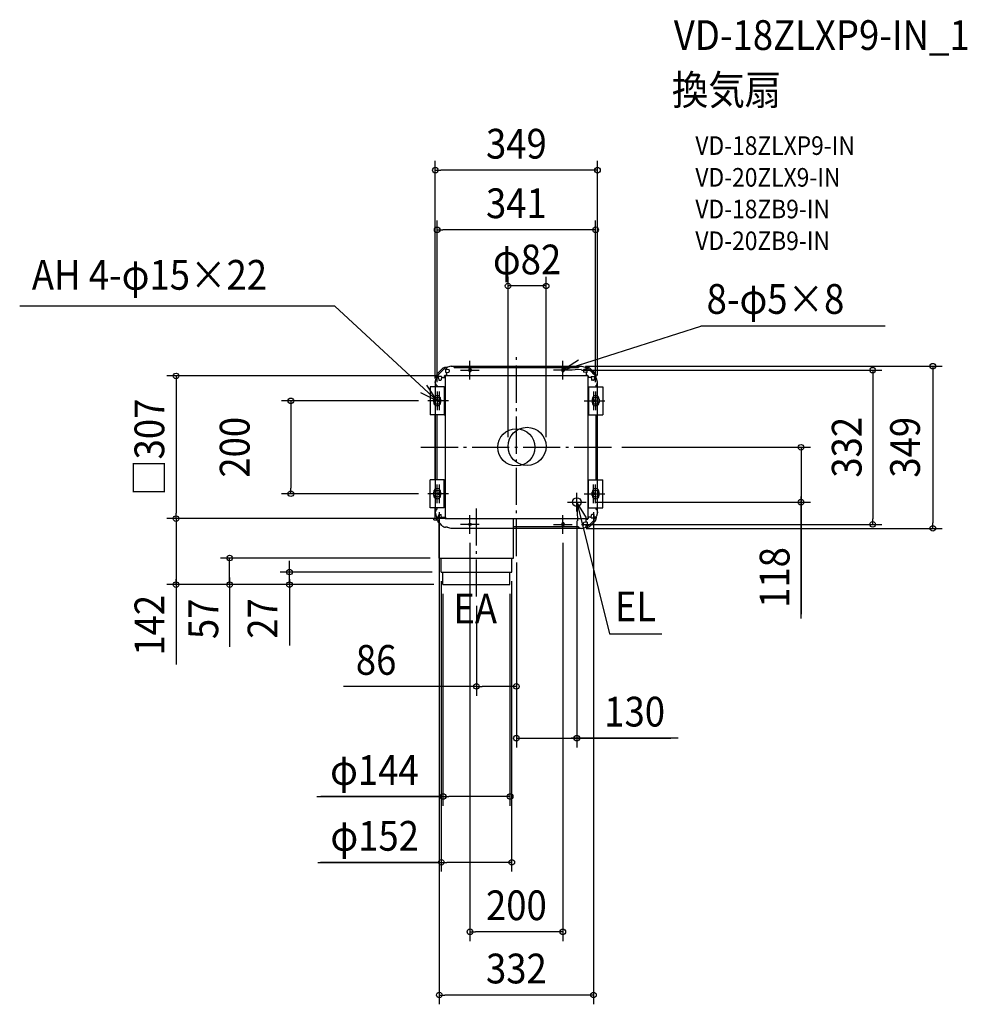
# Model space of a CAD drawing. Extents: x -1069 to 970, y -1199 to 920.
import ezdxf
from ezdxf.enums import TextEntityAlignment as Align

# ---------------------------------------------------------------- set-up
doc = ezdxf.new("R2010")
doc.units = 0
doc.header["$LTSCALE"] = 20
doc.header["$PDMODE"] = 3
doc.header["$PDSIZE"] = -2
doc.linetypes.add('DASHDOT', pattern=[5.5, 4, -0.6, 0.3, -0.6])
doc.layers.get('DEFPOINTS').update_dxf_attribs({"linetype": 'CONTINUOUS'})
for name, color, linetype in [('ARRANGE', 1, 'CONTINUOUS'), ('BASIS', 6, 'DASHDOT'), ('DETAIL', 5, 'CONTINUOUS'), ('ETC', 61, 'CONTINUOUS'), ('FIX', 11, 'CONTINUOUS'), ('NOTE', 4, 'CONTINUOUS'), ('OUTLINE', 3, 'CONTINUOUS'), ('SIZE', 30, 'CONTINUOUS')]:
    doc.layers.add(name, color=color, linetype=linetype)
doc.styles.get("Standard").update_dxf_attribs({"font": 'SIMPLEX.shx', "width": 0.9, "height": 64, "bigfont": 'BIGFONT.shx'})

msp = doc.modelspace()

# ---------------------------------------------------------------- linework, layer by layer
at = {"layer": 'ARRANGE', "color": 1, "linetype": 'CONTINUOUS'}
msp.add_circle((0, 0), 40, dxfattribs=at)
msp.add_point((0, 0), dxfattribs=at)
at = {"layer": 'BASIS', "color": 6, "linetype": 'DASHDOT'}
for p, q in [((0, -234.135169), (0, 199.070071)), ((-205.530876, 0), (206.952673, 0)), ((-86, -321.5), (-86, -127.598681))]:
    msp.add_line(p, q, dxfattribs=at)
at = {"layer": 'DEFPOINTS', "color": 30, "linetype": 'CONTINUOUS'}
for p in [(0, -234.135169), (-86, -321.5), (0, -514.579764)]:
    msp.add_point(p, dxfattribs=at)
at = {"layer": 'DETAIL', "color": 5, "linetype": 'CONTINUOUS'}
for p, q in [((-153.308589, 171.79936), (-153.22285, 170.570248)), ((-149.238298, 171.823739), (-152.60868, 171.823739)), ((-140.248241, 174.499999), (-148.125358, 172.389331)), ((-140.248241, 174.499999), (140.248241, 174.499999)), ((-133.867187, 172.790202), (-140.248241, 174.499999)), ((-133.867187, 171.482707), (-133.867187, 172.790202)), ((-133.867187, 171.482707), (133.867187, 171.482707)), ((133.867187, 172.790202), (140.248241, 174.499999)), ((133.867187, 171.482707), (133.867187, 172.790202)), ((140.248241, 174.499999), (148.125358, 172.389331)), ((149.23831, 171.823739), (152.608692, 171.823739)), ((153.308601, 171.79936), (153.222862, 170.570248)), ((-171.823718, 149.238325), (-171.823718, 152.608701)), ((-171.799338, 153.30861), (-170.570226, 153.222871)), ((-169.474853, 150.361718), (-167.938738, 150.361718)), ((-168.808496, 159.789264), (-164.255071, 164.255092)), ((-168.102389, 152.010191), (-168.102389, 151.507305)), ((-161.062046, 152.010191), (-168.102389, 152.010191)), ((-168.102389, 151.507305), (-167.219988, 145.330486)), ((-166.69577, 157.635093), (-162.142345, 162.10092)), ((-159.789243, 168.808517), (-164.255071, 164.255092)), ((-157.635072, 166.695791), (-162.100899, 162.142366)), ((-161.062046, 151.507305), (-161.944447, 145.330486)), ((-161.225697, 150.361718), (-153.932179, 150.361718)), ((-161.062046, 152.010191), (-161.062046, 151.507305)), ((-154.671687, 152.84315), (-154.888781, 150.361718)), ((-154.384772, 150.361718), (-154.384772, 153.379009)), ((153.5, 153.5), (-153.5, 153.5)), ((-153.5, 153.5), (-153.5, -153.5)), ((-150.361715, 154.384769), (-153.379006, 154.384769)), ((-152.843129, 154.671708), (-150.361708, 154.888802)), ((-152.01017, 161.062067), (-152.01017, 168.102411)), ((-152.01017, 168.102411), (-151.507284, 168.102411)), ((-152.01017, 161.062067), (-151.507284, 161.062067)), ((-151.507284, 168.102411), (-145.330465, 167.22001)), ((-151.507284, 161.062067), (-145.330465, 161.944468)), ((-150.361715, 169.47485), (-150.361715, 167.938759)), ((-150.361715, 161.225719), (-150.361715, 153.932176)), ((-144.46694, 166.224351), (-144.46694, 162.940126)), ((-102.5, 167.5), (-102.5, 164.5)), ((-97.5, 167.5), (-97.5, 164.5)), ((97.5, 167.5), (97.5, 164.5)), ((102.5, 167.5), (102.5, 164.5)), ((144.466946, 166.224351), (144.466946, 162.940126)), ((151.507296, 168.102411), (145.330477, 167.22001)), ((151.507296, 161.062067), (145.330477, 161.944468)), ((150.361715, 169.47485), (150.361715, 167.938759)), ((150.361715, 161.225719), (150.361715, 153.932176)), ((150.361715, 154.384769), (153.379006, 154.384769)), ((152.843141, 154.671708), (150.361721, 154.888802)), ((152.010176, 168.102411), (151.507296, 168.102411)), ((152.010176, 161.062067), (151.507296, 161.062067)), ((152.010176, 161.062067), (152.010176, 168.102411)), ((153.5, 153.5), (153.5, -153.5)), ((161.22571, 150.361718), (153.932179, 150.361718)), ((154.384772, 150.361718), (154.384772, 153.379009)), ((154.671699, 152.84315), (154.888793, 150.361718)), ((157.635084, 166.695791), (162.100911, 162.142366)), ((159.789255, 168.808517), (164.255077, 164.255092)), ((161.062052, 152.010191), (161.062052, 151.507305)), ((161.062052, 152.010191), (168.102401, 152.010191)), ((161.062052, 151.507305), (161.944459, 145.330486)), ((166.695782, 157.635093), (162.142351, 162.10092)), ((168.808508, 159.789264), (164.255077, 164.255092)), ((168.102401, 151.507305), (167.220001, 145.330486)), ((169.474853, 150.361718), (167.93875, 150.361718)), ((168.102401, 152.010191), (168.102401, 151.507305)), ((171.799344, 153.30861), (170.570239, 153.222871)), ((171.82373, 149.238325), (171.82373, 152.608701)), ((-185.75, 130), (-185.75, 70)), ((-155.25, 130), (-185.75, 130)), ((-174.500002, 140.248244), (-172.389334, 148.125355)), ((-174.500002, 140.248244), (-174.500002, 130)), ((-172.790199, 133.867184), (-174.500002, 140.248244)), ((-171.48271, 133.867184), (-172.790199, 133.867184)), ((-171.48271, 133.867184), (-171.48271, 130)), ((-166.22433, 144.466961), (-162.940105, 144.466961)), ((-155.25, 130), (-155.25, 70)), ((-155.25, 130), (-153.5, 130)), ((155.25, 130), (153.5, 130)), ((155.25, 130), (155.25, 70)), ((155.25, 130), (185.75, 130)), ((166.224342, 144.466961), (162.940111, 144.466961)), ((171.482704, 133.867184), (172.790199, 133.867184)), ((171.482704, 130), (171.482704, 133.867184)), ((174.499996, 140.248244), (172.389334, 148.125355)), ((172.790199, 133.867184), (174.499996, 140.248244)), ((174.499996, 130), (174.499996, 140.248244)), ((185.75, 130), (185.75, 70)), ((-174.5, 109.844289), (-174.5, 90.155711)), ((-178, 103.5), (-178, 96.5)), ((-163, 103.5), (-163, 96.5)), ((163, 103.5), (163, 96.5)), ((178, 103.5), (178, 96.5)), ((-155.25, 70), (-185.75, 70)), ((-174.500002, 70), (-174.500002, -70)), ((-174.5, -70), (-174.5, 70)), ((-171.48271, 70), (-171.48271, -70)), ((-155.25, 70), (-153.5, 70)), ((155.25, 70), (153.5, 70)), ((155.25, 70), (185.75, 70)), ((171.482704, -70), (171.482704, 70)), ((174.499996, -70), (174.499996, 70)), ((174.5, -70), (174.5, 70)), ((-185.75, -130), (-185.75, -70)), ((-155.25, -70), (-185.75, -70)), ((-155.25, -130), (-155.25, -70)), ((-155.25, -70), (-153.5, -70)), ((155.25, -70), (153.5, -70)), ((155.25, -130), (155.25, -70)), ((155.25, -70), (185.75, -70)), ((185.75, -130), (185.75, -70)), ((-178, -103.5), (-178, -96.5)), ((-174.5, -90.155711), (-174.5, -109.844289)), ((-163, -103.5), (-163, -96.5)), ((163, -103.5), (163, -96.5)), ((174.5, -90.155711), (174.5, -109.844289)), ((178, -103.5), (178, -96.5)), ((-155.25, -130), (-185.75, -130)), ((-174.500002, -130), (-174.500002, -140.248244)), ((-172.790199, -133.867184), (-174.500002, -140.248244)), ((-174.500002, -140.248244), (-172.389334, -148.125355)), ((-174.5, -153.5), (-174.5, -130)), ((-171.48271, -133.867184), (-172.790199, -133.867184)), ((-171.48271, -130), (-171.48271, -133.867184)), ((-168.102389, -151.507305), (-167.219988, -145.330486)), ((-166.22433, -144.466955), (-162.940105, -144.466955)), ((-161.062046, -151.507305), (-161.944447, -145.330486)), ((155.25, -130), (153.5, -130)), ((155.25, -130), (185.75, -130)), ((161.062052, -151.507305), (161.944459, -145.330486)), ((166.224342, -144.466955), (162.940111, -144.466955)), ((168.102401, -151.507305), (167.220001, -145.330486)), ((171.482704, -133.867184), (171.482704, -130)), ((171.482704, -133.867184), (172.790199, -133.867184)), ((174.499996, -140.248244), (172.389334, -148.125355)), ((172.790199, -133.867184), (174.499996, -140.248244)), ((174.499996, -140.248244), (174.499996, -130)), ((-149.5, -153.5), (-177.5, -153.5)), ((-177.5, -156.5), (-177.5, -153.5)), ((-177.5, -156.5), (-171.039325, -156.5)), ((-171.823718, -149.238319), (-171.823718, -152.608701)), ((-171.799338, -153.30861), (-170.570226, -153.222865)), ((-169.474853, -150.361718), (-167.938738, -150.361718)), ((-168.808496, -159.789264), (-166, -162.543727)), ((-168.102389, -152.010185), (-168.102389, -151.507305)), ((-161.062046, -152.010185), (-168.102389, -152.010185)), ((-166.69577, -157.635093), (-166, -158.317478)), ((-166, -159.260068), (-166, -156.5)), ((-166, -238.5), (-166, -162.543727)), ((-161.225697, -150.361718), (-153.932179, -150.361718)), ((-161.062046, -152.010185), (-161.062046, -151.507305)), ((-154.671687, -152.84315), (-154.888781, -150.361718)), ((-154.384772, -150.361718), (-154.384772, -153.379009)), ((-153.5, -153.5), (153.5, -153.5)), ((-6, -238.5), (-6, -153.5)), ((97.5, -164.5), (97.5, -167.5)), ((102.5, -164.5), (102.5, -167.5)), ((144.466946, -166.224351), (144.466946, -162.94012)), ((151.507296, -161.062061), (145.330477, -161.944468)), ((151.507296, -168.102411), (145.330477, -167.22001)), ((150.361715, -161.225719), (150.361715, -153.932176)), ((150.361715, -154.384769), (153.379006, -154.384769)), ((150.361715, -169.47485), (150.361715, -167.938759)), ((152.843141, -154.671708), (150.361721, -154.888802)), ((152.010176, -161.062061), (151.507296, -161.062061)), ((152.010176, -168.102411), (151.507296, -168.102411)), ((152.010176, -161.062061), (152.010176, -168.102411)), ((161.22571, -150.361718), (153.932179, -150.361718)), ((154.384772, -150.361718), (154.384772, -153.379009)), ((154.671699, -152.84315), (154.888793, -150.361718)), ((157.635084, -166.695791), (162.100911, -162.14236)), ((159.789255, -168.808517), (164.255077, -164.255086)), ((161.062052, -152.010185), (161.062052, -151.507305)), ((161.062052, -152.010185), (168.102401, -152.010185)), ((166.695782, -157.635093), (162.142351, -162.10092)), ((168.808508, -159.789264), (164.255077, -164.255086)), ((169.474853, -150.361718), (167.93875, -150.361718)), ((168.102401, -152.010185), (168.102401, -151.507305)), ((171.799344, -153.30861), (170.570239, -153.222865)), ((171.82373, -149.238313), (171.82373, -152.608701)), ((133.867187, -171.482707), (-6, -171.482707)), ((140.248241, -174.499999), (-6, -174.499999)), ((133.867187, -171.482707), (133.867187, -172.790196)), ((133.867187, -172.790196), (140.248241, -174.499999)), ((140.248241, -174.499999), (148.125358, -172.389331)), ((149.23831, -171.823739), (152.608692, -171.823739)), ((153.308601, -171.799354), (153.222862, -170.570248)), ((-166, -238.5), (-6, -238.5)), ((-162, -268.5), (-162, -238.5)), ((-10, -268.5), (-10, -238.5)), ((-162, -268.5), (-10, -268.5)), ((-158, -295.5), (-158, -268.5)), ((-14, -295.5), (-14, -268.5)), ((-158, -295.5), (-14, -295.5))]:
    msp.add_line(p, q, dxfattribs=at)
for centre, radius in [((23, 2), 41), ((130, -118), 9.5)]:
    msp.add_circle(centre, radius, dxfattribs=at)
for centre, radius, start, end in [((-152.60868, 161.766097), 10.057642, 90, 135.556492), ((-155.2295, 170.430263), 2.011526, 286.830017, 3.990428), ((-147.344423, 169.47485), 3.017292, 105, 180), ((-100, 167.5), 2.5, 0, 180), ((100, 167.5), 2.5, 0, 180), ((147.344423, 169.47485), 3.017292, 0, 75), ((152.608692, 161.766097), 10.057642, 44.443508, 90), ((155.229512, 170.430263), 2.011526, 176.009572, 253.169983), ((-169.474853, 147.344426), 3.017292, 90, 165), ((-161.766076, 152.608701), 10.057642, 134.443508, 180), ((-170.430242, 155.229521), 2.011526, 266.009572, 343.169983), ((-161.766076, 152.608701), 7.04035, 134.443508, 163.169983), ((-152.60868, 161.766097), 7.04035, 106.830017, 135.556492), ((-152.667813, 152.667834), 2.011526, 135, 175), ((-153.379006, 153.379009), 1.005766, 90, 180), ((-152.667813, 152.667834), 2.011526, 95, 135), ((-145.4727, 166.224351), 1.005766, 0, 81.869898), ((-145.4727, 162.940126), 1.005766, 278.130102, 0), ((-100, 164.5), 2.5, 180, 0), ((100, 164.5), 2.5, 180, 0), ((145.472712, 166.224351), 1.005766, 98.130102, 180), ((145.472712, 162.940126), 1.005766, 180, 261.869898), ((152.667825, 152.667834), 2.011526, 45, 85), ((153.379006, 153.379009), 1.005766, 0, 90), ((152.667825, 152.667834), 2.011526, 5, 45), ((152.608692, 161.766097), 7.04035, 44.443508, 73.169983), ((161.766088, 152.608701), 7.04035, 16.830017, 45.556492), ((170.430254, 155.229521), 2.011526, 196.830017, 273.990428), ((161.766088, 152.608701), 10.057642, 0, 45.556492), ((169.474853, 147.344426), 3.017292, 15, 90), ((-166.22433, 145.472721), 1.005766, 188.130102, 270), ((-162.940105, 145.472721), 1.005766, 270, 351.869898), ((162.940111, 145.472721), 1.005766, 188.130102, 270), ((166.224342, 145.472721), 1.005766, 270, 351.869898), ((-170.5, 103.5), 7.5, 0, 180), ((170.5, 103.5), 7.5, 0, 180), ((-170.5, 96.5), 7.5, 180, 0), ((170.5, 96.5), 7.5, 180, 0), ((-170.5, -96.5), 7.5, 0, 180), ((-170.5, -103.5), 7.5, 180, 0), ((170.5, -96.5), 7.5, 0, 180), ((170.5, -103.5), 7.5, 180, 0), ((-169.474853, -147.344426), 3.017292, 195, 270), ((-166.22433, -145.472721), 1.005766, 90, 171.869898), ((-162.940105, -145.472721), 1.005766, 8.130102, 90), ((162.940111, -145.472721), 1.005766, 90, 171.869898), ((166.224342, -145.472721), 1.005766, 8.130102, 90), ((169.474853, -147.344426), 3.017292, 270, 345), ((-161.766076, -152.608701), 10.057642, 180, 225.556492), ((-170.430242, -155.229521), 2.011526, 16.830017, 93.990428), ((-161.766076, -152.608701), 7.04035, 196.830017, 225.556492), ((-152.667813, -152.667834), 2.011526, 185, 204.437412), ((-153.379006, -153.379009), 1.005766, 180, 186.909238), ((-152.667813, -152.667834), 2.011526, 224.846194, 225), ((100, -164.5), 2.5, 0, 180), ((100, -167.5), 2.5, 180, 0), ((145.472712, -162.94012), 1.005766, 98.130102, 180), ((145.472712, -166.224351), 1.005766, 180, 261.869898), ((147.344423, -169.47485), 3.017292, 285, 0), ((152.608692, -161.766097), 10.057642, 270, 315.556492), ((152.667825, -152.667834), 2.011526, 275, 315), ((155.229512, -170.430263), 2.011526, 106.830017, 183.990428), ((153.379006, -153.379009), 1.005766, 270, 0), ((152.667825, -152.667834), 2.011526, 315, 355), ((152.608692, -161.766097), 7.04035, 286.830017, 315.556492), ((161.766088, -152.608701), 7.04035, 314.443508, 343.169983), ((170.430254, -155.229521), 2.011526, 86.009572, 163.169983), ((161.766088, -152.608701), 10.057642, 314.443508, 0)]:
    msp.add_arc(centre, radius, start, end, dxfattribs=at)
at = {"layer": 'FIX', "color": 11, "linetype": 'CONTINUOUS'}
for centre, radius in [((-100, 166), 2.5), ((100, 166), 2.5), ((-170.5, 100), 7.5), ((170.5, 100), 7.5), ((-166, 100), 2.5), ((166, 100), 2.5), ((-170.5, -100), 7.5), ((-166, -100), 2.5), ((170.5, -100), 7.5), ((166, -100), 2.5), ((-100, -166), 2.5), ((-100, -166), 2.5), ((100, -166), 2.5)]:
    msp.add_circle(centre, radius, dxfattribs=at)
at = {"layer": 'NOTE', "color": 4, "linetype": 'CONTINUOUS'}
for p, q in [((-391.04411, 303.831358), (-1069.015342, 303.831358)), ((-170.5, 100), (-391.04411, 303.831358)), ((100, 166), (397.008355, 260.594418)), ((793.672511, 260.594418), (397.008355, 260.594418)), ((-100, 146), (-100, 186)), ((133.605485, 187.694962), (100, 166)), ((100, 146), (100, 186)), ((-120, 166), (-80, 166)), ((120, 166), (80, 166)), ((100, 166), (139.950685, 167.985645)), ((-170.5, 100), (-192.46789, 133.42771)), ((-206.238606, 117.965301), (-170.5, 100)), ((-170.5, 120), (-170.5, 80)), ((-166, 120), (-166, 80)), ((166, 120), (166, 80)), ((170.5, 120), (170.5, 80)), ((-150.5, 100), (-190.5, 100)), ((-146, 100), (-186, 100)), ((146, 100), (186, 100)), ((150.5, 100), (190.5, 100)), ((-170.5, -120), (-170.5, -80)), ((-166, -80), (-166, -120)), ((166, -120), (166, -80)), ((170.5, -120), (170.5, -80)), ((-150.5, -100), (-190.5, -100)), ((-146, -100), (-186, -100)), ((130, -138), (130, -98)), ((146, -100), (186, -100)), ((150.5, -100), (190.5, -100)), ((110, -118), (150, -118)), ((130, -118), (200.571203, -401.811207)), ((130, -118), (131.224889, -157.981241)), ((151.051406, -152.012326), (130, -118)), ((-100, -186), (-100, -146)), ((100, -186), (100, -146)), ((-80, -166), (-120, -166)), ((80, -166), (120, -166)), ((200.571203, -401.811207), (312.780283, -401.811207))]:
    msp.add_line(p, q, dxfattribs=at)
at = {"layer": 'OUTLINE', "color": 3, "linetype": 'CONTINUOUS'}
for p, q in [((-149.238298, 171.823739), (-152.60868, 171.823739)), ((-140.248241, 174.499999), (-148.125358, 172.389331)), ((-140.248241, 174.499999), (140.248241, 174.499999)), ((140.248241, 174.499999), (148.125358, 172.389331)), ((149.23831, 171.823739), (152.608692, 171.823739)), ((-171.823718, 149.238325), (-171.823718, 152.608701)), ((-169.474853, 150.361718), (-167.938738, 150.361718)), ((-168.808496, 159.789264), (-164.255071, 164.255092)), ((-159.789243, 168.808517), (-164.255071, 164.255092)), ((150.361715, 169.47485), (150.361715, 167.938759)), ((159.789255, 168.808517), (164.255077, 164.255092)), ((168.808508, 159.789264), (164.255077, 164.255092)), ((169.474853, 150.361718), (167.93875, 150.361718)), ((171.82373, 149.238325), (171.82373, 152.608701)), ((-174.500002, 140.248244), (-172.389334, 148.125355)), ((-174.500002, 140.248244), (-174.500002, 130)), ((-174.500002, 129.512558), (-174.500002, -128.705726)), ((174.499996, 140.248244), (172.389334, 148.125355)), ((174.499996, 130), (174.499996, 140.248244)), ((174.499996, -129.549578), (174.499996, 129.777881)), ((-174.500002, -130), (-174.500002, -140.248244)), ((-174.500002, -140.248244), (-172.389334, -148.125355)), ((174.499996, -140.248244), (172.389334, -148.125355)), ((174.499996, -140.248244), (174.499996, -130)), ((-171.823718, -149.238319), (-171.823718, -152.608701)), ((-169.474853, -150.361718), (-167.938738, -150.361718)), ((-168.808496, -159.789264), (-164.255071, -164.255086)), ((-159.789243, -168.808517), (-164.255071, -164.255086)), ((150.361715, -169.47485), (150.361715, -167.938759)), ((159.789255, -168.808517), (164.255077, -164.255086)), ((168.808508, -159.789264), (164.255077, -164.255086)), ((171.82373, -149.238313), (171.82373, -152.608701)), ((-149.238298, -171.823739), (-152.60868, -171.823739)), ((-140.248241, -174.499999), (-148.125358, -172.389331)), ((140.248241, -174.499999), (-140.248241, -174.499999)), ((140.248241, -174.499999), (148.125358, -172.389331)), ((149.23831, -171.823739), (152.608692, -171.823739))]:
    msp.add_line(p, q, dxfattribs=at)
for centre, radius, start, end in [((-152.60868, 161.766097), 10.057642, 90, 135.556492), ((-147.344423, 169.47485), 3.017292, 105, 180), ((147.344423, 169.47485), 3.017292, 0, 75), ((152.608692, 161.766097), 10.057642, 44.443508, 90), ((-169.474853, 147.344426), 3.017292, 90, 165), ((-161.766076, 152.608701), 10.057642, 134.443508, 180), ((161.766088, 152.608701), 10.057642, 0, 45.556492), ((169.474853, 147.344426), 3.017292, 15, 90), ((-169.474853, -147.344426), 3.017292, 195, 270), ((169.474853, -147.344426), 3.017292, 270, 345), ((-161.766076, -152.608701), 10.057642, 180, 225.556492), ((-152.60868, -161.766097), 10.057642, 224.443508, 270), ((-147.344423, -169.47485), 3.017292, 180, 255), ((147.344423, -169.47485), 3.017292, 285, 0), ((152.608692, -161.766097), 10.057642, 270, 315.556492), ((161.766088, -152.608701), 10.057642, 314.443508, 0)]:
    msp.add_arc(centre, radius, start, end, dxfattribs=at)
at = {"layer": 'SIZE', "color": 30, "linetype": 'CONTINUOUS'}
for p, q in [((-174.5, 147.902404), (-174.5, 616.207593)), ((174.5, 154.265583), (174.5, 616.207593)), ((-174.5, 596.207593), (-162.5, 596.207593)), ((162.5, 596.207593), (-162.5, 596.207593)), ((174.5, 596.207593), (162.5, 596.207593)), ((-170.5, 140), (-170.5, 488.007661)), ((170.5, 140), (170.5, 488.007661)), ((-170.5, 468.007661), (-158.5, 468.007661)), ((158.5, 468.007661), (-158.5, 468.007661)), ((170.5, 468.007661), (158.5, 468.007661)), ((-18, 22), (-18, 367.091815)), ((64, 22), (64, 367.091815)), ((64, 347.091815), (-18, 347.091815)), ((148.721266, 174.5), (916.21125, 174.5)), ((896.21125, 174.5), (896.21125, 162.5)), ((-173.5, 153.5), (-752.50849, 153.5)), ((-732.50849, 153.5), (-732.50849, 141.5)), ((140, 166), (786.834339, 166)), ((766.834339, 166), (766.834339, 154)), ((766.834339, 154), (766.834339, -154)), ((896.21125, 162.5), (896.21125, -162.5)), ((-732.50849, 141.5), (-732.50849, -141.5)), ((-210.680882, 100), (-505.301799, 100)), ((-485.301799, 100), (-485.301799, 88)), ((-485.301799, 88), (-485.301799, -88)), ((226.952673, 0), (632.715336, 0)), ((226.952673, 0), (528.517003, 0)), ((612.715336, 0), (612.715336, -12)), ((612.715336, -12), (612.715336, -106)), ((-210.680882, -100), (-505.301799, -100)), ((-485.301799, -100), (-485.301799, -88)), ((612.715336, -101.5), (612.715336, -359.204475)), ((170, -118), (632.715336, -118)), ((612.715336, -118), (612.715336, -106)), ((612.715336, -368.321451), (612.715336, -118)), ((-732.50849, -153.5), (-732.50849, -141.5)), ((-166, -140), (-166, -1198.727)), ((166, -140), (166, -1198.727)), ((-173.5, -153.5), (-752.50849, -153.5)), ((-173.5, -153.5), (-752.50849, -153.5)), ((-732.50849, -153.5), (-732.50849, -165.5)), ((-732.50849, -165.5), (-732.50849, -283.5)), ((130, -158), (130, -645.937019)), ((140, -166), (786.834339, -166)), ((766.834339, -166), (766.834339, -154)), ((896.21125, -174.5), (896.21125, -162.5)), ((150.344689, -174.5), (916.21125, -174.5)), ((-100, -206), (-100, -1062.644)), ((100, -206), (100, -1062.644)), ((-185.5, -238.5), (-637.142938, -238.5)), ((-617.142938, -295.5), (-617.142938, -238.5)), ((-617.142938, -295.5), (-617.142938, -238.5)), ((-488.464639, -256.5), (-488.464639, -244.5)), ((0, -248.098449), (0, -645.937019)), ((0, -254.135169), (0, -534.579764)), ((-181.5, -268.5), (-508.464639, -268.5)), ((-488.464639, -268.5), (-488.464639, -256.5)), ((-488.464639, -295.5), (-488.464639, -268.5)), ((-488.464639, -295.5), (-488.464639, -268.5)), ((-177.5, -295.5), (-752.50849, -295.5)), ((-732.50849, -278), (-732.50849, -467.579835)), ((-732.50849, -295.5), (-732.50849, -283.5)), ((-177.5, -295.5), (-637.142938, -295.5)), ((-617.142938, -280), (-617.142938, -429.191945)), ((-617.142938, -295.5), (-617.142938, -307.5)), ((-177.5, -295.5), (-508.464639, -295.5)), ((-488.464639, -284), (-488.464639, -426.632753)), ((-488.464639, -295.5), (-488.464639, -307.5)), ((-162, -288.5), (-162, -913.213859)), ((-10.21123, -288.108274), (-10.21123, -913.213859)), ((-617.142938, -307.5), (-617.142938, -319.5)), ((-488.464639, -307.5), (-488.464639, -319.5)), ((-158, -315.5), (-158, -771.532167)), ((-14, -315.5), (-14, -771.532167)), ((-86, -341.5), (-86, -534.579764)), ((-86, -514.579764), (-372.202282, -514.579764)), ((-86, -514.579764), (-74, -514.579764)), ((-12, -514.579764), (-74, -514.579764)), ((0, -514.579764), (-12, -514.579764)), ((0, -625.937019), (12, -625.937019)), ((12, -625.937019), (118, -625.937019)), ((111.5, -625.937019), (332.717387, -625.937019)), ((130, -625.937019), (118, -625.937019)), ((348.119064, -625.937019), (130, -625.937019)), ((-429.328468, -751.532167), (-157.5, -751.532167)), ((-157.71123, -751.532167), (-420.865283, -751.532167)), ((-157.5, -751.532167), (-145.5, -751.532167)), ((-25.5, -751.532167), (-145.5, -751.532167)), ((-13.5, -751.532167), (-25.5, -751.532167)), ((-427.326305, -893.213859), (-161.5, -893.213859)), ((-165.71123, -893.213859), (-421.448795, -893.213859)), ((-161.5, -893.213859), (-149.5, -893.213859)), ((-21.71123, -893.213859), (-149.5, -893.213859)), ((-9.71123, -893.213859), (-21.71123, -893.213859)), ((-100, -1042.644), (-88, -1042.644)), ((88, -1042.644), (-88, -1042.644)), ((100, -1042.644), (88, -1042.644)), ((-166, -1178.727), (-154, -1178.727)), ((154, -1178.727), (-154, -1178.727)), ((166, -1178.727), (154, -1178.727))]:
    msp.add_line(p, q, dxfattribs=at)
for centre in [(-174.5, 596.207593), (174.5, 596.207593), (-170.5, 468.007661), (170.5, 468.007661), (-18, 347.091815), (64, 347.091815), (766.834339, 166), (896.21125, 174.5), (-732.50849, 153.5), (-485.301799, 100), (612.715336, 0), (-485.301799, -100), (612.715336, -118), (-732.50849, -153.5), (-732.50849, -153.5), (766.834339, -166), (896.21125, -174.5), (-617.142938, -238.5), (-488.464639, -268.5), (-732.50849, -295.5), (-617.142938, -295.5), (-488.464639, -295.5), (-86, -514.579764), (0, -514.579764), (0, -625.937019), (130, -625.937019), (-157.5, -751.532167), (-13.5, -751.532167), (-161.5, -893.213859), (-9.71123, -893.213859), (-100, -1042.644), (100, -1042.644), (-166, -1178.727), (166, -1178.727)]:
    msp.add_circle(centre, 6, dxfattribs=at)

# ---------------------------------------------------------------- texts
at = {"layer": 'ETC', "color": 61, "linetype": 'CONTINUOUS', "width": 0.9}
for s, height, p in [('VD-18ZLXP9-IN_1', 64, (338.781702, 854.977894)), ('換気扇', 64, (334.595708, 737.022584)), ('VD-18ZLXP9-IN', 40, (385.20321, 629.186804)), ('VD-20ZLX9-IN', 40, (385.20321, 560.919214)), ('VD-18ZB9-IN', 40, (385.20321, 492.651625)), ('VD-20ZB9-IN', 40, (385.20321, 424.384035))]:
    msp.add_text(s, height=height, dxfattribs=at).set_placement(p)
at = {"layer": 'NOTE', "color": 4, "linetype": 'CONTINUOUS', "width": 0.9}
for s, p in [('AH 4-φ15×22', (-1042.895342, 339.023225)), ('8-φ5×8', (409.382145, 287.125673)), ('EA', (-135.693133, -379.000975)), ('EL', (211.936364, -374.511131))]:
    msp.add_text(s, height=64, dxfattribs=at).set_placement(p)
at = {"layer": 'SIZE', "color": 30, "linetype": 'CONTINUOUS', "width": 0.9}
for s, p in [('349', (0, 621.207593)), ('341', (0, 493.007661)), ('φ82', (23, 372.091815)), ('86', (-301.945139, -489.579764)), ('130', (254.547636, -600.937019)), ('φ144', (-305.585611, -726.532167)), ('φ152', (-304.954877, -868.213859)), ('200', (0, -1017.644)), ('332', (0, -1153.727))]:
    msp.add_text(s, height=64, dxfattribs=at).set_placement(p, align=Align.CENTER)
for s, p in [('□307', (-757.851639, 0)), ('200', (-574.301799, 0)), ('332', (742.926718, 0)), ('349', (868.537622, 0)), ('118', (587.715336, -280.235737)), ('142', (-757.851639, -383.103564)), ('57', (-641.756723, -369.157538)), ('27', (-514.242628, -368.368121))]:
    msp.add_text(s, height=64, rotation=90, dxfattribs=at).set_placement(p, align=Align.CENTER)

doc.saveas('drawing.dxf')
